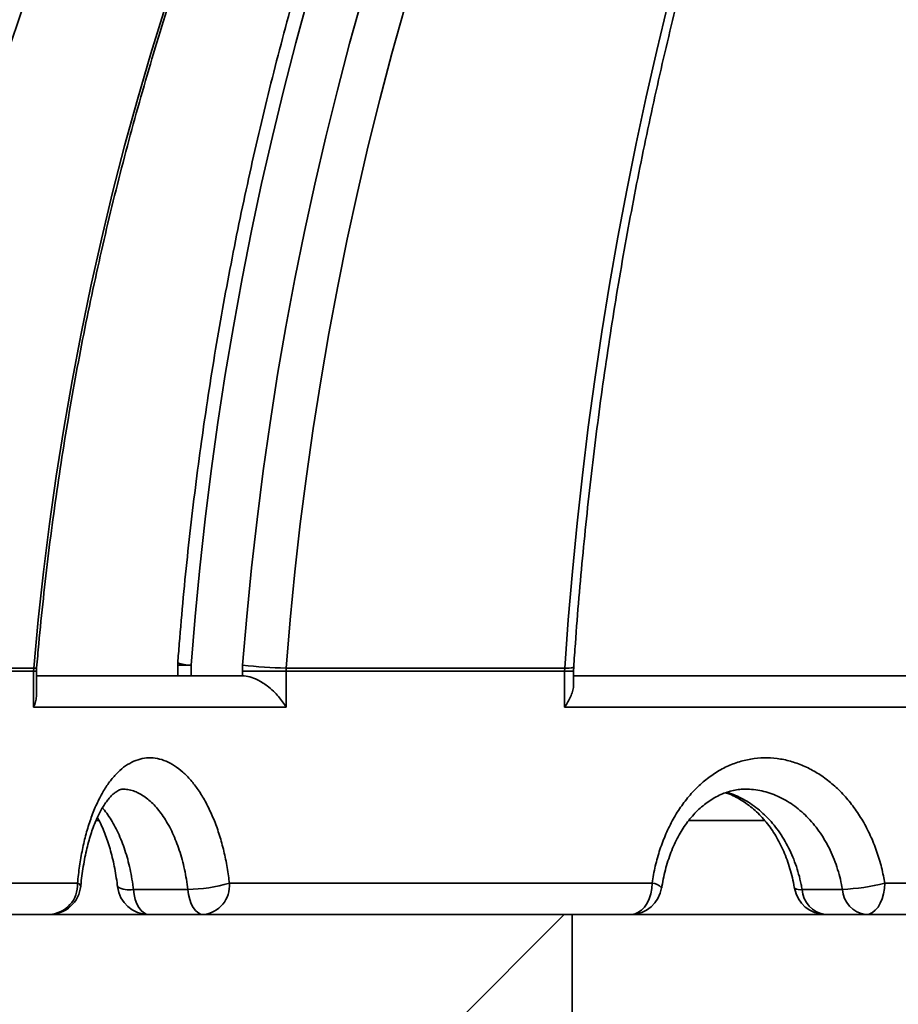
# Model space of a CAD drawing. Units: inches. Extents: x 0.2 to 8.4, y 0.1 to 10.9.
# Drawn here: x 3.4 to 3.6, y 4.9 to 5.1 of the extents above; entities that cross this region are included whole.
import ezdxf

# ---------------------------------------------------------------- set-up
doc = ezdxf.new("R2010")
doc.units = ezdxf.units.IN
doc.header["$MEASUREMENT"] = 0

msp = doc.modelspace()

# ---------------------------------------------------------------- hatches: boundary and pattern name
at = {"linetype": 'Continuous', "lineweight": 18}
h = msp.add_hatch(dxfattribs=at)
h.set_pattern_fill('ANSI31', style=0)
h.set_pattern_definition([(45, (0, 0), (-0.08838834764831843, 0.08838834764831845), [])])
edge = h.paths.add_edge_path(flags=0)
edge.add_line((2.832482043366845, 6.225909408158671), (3.077919665747559, 6.225909408158671))
edge.add_line((3.077919665747559, 6.225909408158671), (3.095548647170087, 5.097654597116891))
edge.add_arc((3.303856553843982, 5.100909408158672), 0.2083333333333333, 180.8951737102121, 265.7236507462814)
edge.add_spline(control_points=[(3.288321741554985, 4.893156075129034), (3.289511791269624, 4.893067088836194), (3.290702957895523, 4.89277216648271), (3.291796741814713, 4.892294910134668), (3.292890742809439, 4.891817559068944), (3.293917677369265, 4.891144346730954), (3.29479023544031, 4.890329887014906), (3.295657592014215, 4.88952028245982), (3.296396577816488, 4.888548197775402), (3.296942281819581, 4.887494644690397), (3.297481019013731, 4.886454541942965), (3.29784634546823, 4.885305798992633), (3.298005521733695, 4.884145318744593), (3.298068977572577, 4.883682691685025), (3.298100951783631, 4.883214655526273), (3.298100951783631, 4.882747696813181)], knot_values=[1.430489624538199e-17, 1.430489624538199e-17, 1.430489624538199e-17, 1.430489624538199e-17, 0.0005456097077546942, 0.0005456097077546942, 0.0005456097077546942, 0.001091415388368936, 0.001091415388368936, 0.001091415388368936, 0.001634011719557405, 0.001634011719557405, 0.001634011719557405, 0.002169605798300871, 0.002169605798300871, 0.002169605798300871, 0.00238049372297027, 0.00238049372297027, 0.00238049372297027, 0.00238049372297027], weights=[1, 1, 1, 1, 1, 1, 1, 1, 1, 1, 1, 1, 1, 1, 1, 1], degree=3, periodic=0)
edge.add_line((3.298100951783632, 4.882747696813181), (3.298100951783632, 4.871742741492005))
edge.add_spline(control_points=[(3.298100951783632, 4.871742741492005), (3.298100951783632, 4.871083984143041), (3.298164895386198, 4.87042220998487), (3.298290932927161, 4.869775622184892), (3.298431317244336, 4.869055433691053), (3.298650408026597, 4.868346387148858), (3.298940432626883, 4.867672395342976), (3.299406979727308, 4.866588180685205), (3.30007114196504, 4.865571028774424), (3.30087438613612, 4.864706166691391), (3.301686834240543, 4.86383139462924), (3.302664514501044, 4.863087410202712), (3.303722961258125, 4.862535152522343), (3.304785814199237, 4.861980595860984), (3.305959922164781, 4.861603536324135), (3.307146682820405, 4.861433864254105), (3.307648125203818, 4.861362172656652), (3.308155937878591, 4.861326074825338), (3.308662479238233, 4.861326074825338)], knot_values=[0.009780611278546188, 0.009780611278546188, 0.009780611278546188, 0.009780611278546188, 0.01008359184340057, 0.01008359184340057, 0.01008359184340057, 0.01041905927793951, 0.01041905927793951, 0.01041905927793951, 0.01096361162200888, 0.01096361162200888, 0.01096361162200888, 0.01151444092746441, 0.01151444092746441, 0.01151444092746441, 0.01206750378997623, 0.01206750378997623, 0.01206750378997623, 0.01230004123826823, 0.01230004123826823, 0.01230004123826823, 0.01230004123826823], weights=[1, 1, 1, 1, 1, 1, 1, 1, 1, 1, 1, 1, 1, 1, 1, 1, 1, 1, 1], degree=3, periodic=0)
edge.add_line((3.308662479238233, 4.861326074825338), (3.468084769414516, 4.861326074825338))
edge.add_spline(control_points=[(3.468084769414516, 4.861326074825338), (3.468507614605958, 4.861326074825338), (3.468931157514697, 4.861350462089271), (3.469351206549398, 4.861399009636812)], knot_values=[0.001024465079600183, 0.001024465079600183, 0.001024465079600183, 0.001024465079600183, 0.001218911640043585, 0.001218911640043585, 0.001218911640043585, 0.001218911640043585], weights=[1, 1, 1, 1], degree=3, periodic=0)
edge.add_spline(control_points=[(3.469351206549323, 4.861399009637449), (3.471727610857058, 4.754041465858152), (3.474105323042005, 4.646683951020298), (3.476484423327029, 4.539326466951459), (3.477260660918965, 4.504298555167153), (3.47803704633173, 4.469270646658311), (3.478813582505075, 4.434242741492005)], knot_values=[0.06036447220768781, 0.06036447220768781, 0.06036447220768781, 0.06036447220768781, 0.1094603647243352, 0.1094603647243352, 0.1094603647243352, 0.1254790578476157, 0.1254790578476157, 0.1254790578476157, 0.1254790578476157], weights=[1, 1, 1, 1, 1, 1, 1], degree=3, periodic=0)
edge.add_line((3.478813582505075, 4.434242741492005), (3.505723977921884, 4.434242741492005))
edge.add_line((3.505723977921884, 4.434242741492005), (3.505723977921884, 4.918617741492005))
edge.add_line((3.505723977921884, 4.918617741492005), (3.336481587730203, 4.918617741492005))
edge.add_spline(control_points=[(3.336481587730203, 4.918617741492005), (3.3360187144461, 4.923826073065936), (3.335555861014767, 4.929034406404256), (3.335093027270456, 4.934242741492005)], knot_values=[0.1416037624486314, 0.1416037624486314, 0.1416037624486314, 0.1416037624486314, 0.1439943968493234, 0.1439943968493234, 0.1439943968493234, 0.1439943968493234], weights=[1, 1, 1, 1], degree=3, periodic=0)
edge.add_line((3.335093027270456, 4.934242741492005), (3.303856553843982, 4.934242741492005))
edge.add_arc((3.303856553843982, 5.100909408158672), 0.1666666666666667, 180.8951737102111, 270, ccw=False)
edge.add_line((3.137210228504866, 5.098305559325248), (3.119901682273419, 6.206052518137873))
edge.add_arc((3.05740931027125, 6.205076074825338), 0.0625, 0.8951737102118821, 90)
edge.add_line((3.05740931027125, 6.267576074825338), (2.832482043366845, 6.267576074825338))
edge.add_line((2.832482043366845, 6.267576074825338), (2.832482043366845, 6.225909408158671))

# ---------------------------------------------------------------- linework, layer by layer
at = {"color": 7, "linetype": 'Continuous', "lineweight": 35}
for p, q in [((3.416256238309529, 4.95908419604918), (3.391241745056867, 4.95908419604918)), ((3.391263744802724, 4.959570005437069), (3.416276771405662, 4.959570005437069)), ((3.416256238309529, 4.95908419604918), (3.416276771405662, 4.959570005437069)), ((3.416256238309529, 4.953091948049918), (3.416256238309529, 4.95908419604918)), ((3.416734757226082, 4.955273684235205), (3.416734757226082, 4.95908419604918)), ((3.440184384111769, 4.960047019509895), (3.440184384111769, 4.958300280938368)), ((3.442405331788525, 4.960047019509895), (3.442405331788525, 4.958300280938368)), ((3.450975430563791, 4.960055816352718), (3.450938250993292, 4.95908419604918)), ((3.450938250993292, 4.958300280938368), (3.450938250993292, 4.95908419604918)), ((3.458179051791388, 4.95908419604918), (3.450938250993292, 4.95908419604918)), ((3.458179051791388, 4.95908419604918), (3.458197727131204, 4.959570005437069)), ((3.458179051791388, 4.95908419604918), (3.458179051791388, 4.953091948049918)), ((3.504473263663369, 4.95908419604918), (3.458179051791388, 4.95908419604918)), ((3.458197727131204, 4.959570005437069), (3.504489127924548, 4.959570005437069)), ((3.504473263663369, 4.95908419604918), (3.504489127924548, 4.959570005437069)), ((3.504473263663369, 4.953091948049918), (3.504473263663369, 4.95908419604918)), ((3.50595421322198, 4.956734815689423), (3.50595421322198, 4.95908419604918)), ((3.416734757226082, 4.958300280938368), (3.450943726485594, 4.958300280938368)), ((3.50595421322198, 4.958300280938368), (3.566957870724745, 4.958300280938368)), ((3.458179051791388, 4.953091948049918), (3.416256238309529, 4.953091948049918)), ((3.57417911619319, 4.953091948049918), (3.504473263663369, 4.953091948049918)), ((3.427077913296616, 4.934242741492005), (3.426582234578295, 4.934242741492005)), ((3.537657753646642, 4.934242741492005), (3.52504850153202, 4.934242741492005)), ((3.386177110230628, 4.923826074951226), (3.423541111931825, 4.923826074951226)), ((3.432823513589617, 4.922784408373536), (3.441858026999926, 4.922784408373536)), ((3.448769931597459, 4.923826074951226), (3.518991311505197, 4.923826074951226)), ((3.543906121464964, 4.922784408373536), (3.550611766223005, 4.922784408373536)), ((3.557644131651187, 4.923826074951226), (3.652253134275471, 4.923826074951226)), ((3.336481590984173, 4.918617741298896), (3.505723973659505, 4.918617741298896)), ((3.505723973659505, 4.434242735312521), (3.505723973659505, 4.918617741298896)), ((4.159240113074184, 4.918617741298896), (3.505723973659505, 4.918617741298896))]:
    msp.add_line(p, q, dxfattribs=at)
at = {"color": 8, "linetype": 'Continuous', "lineweight": 35}
for p, q in [((3.416256238309529, 4.95908419604918), (3.416734757226082, 4.95908419604918)), ((3.440184384111769, 4.960047019509895), (3.442405331788525, 4.960047019509895)), ((3.504473263663369, 4.95908419604918), (3.50595421322198, 4.95908419604918))]:
    msp.add_line(p, q, dxfattribs=at)
at = {"color": 8, "linetype": 'Continuous', "lineweight": 35, "flags": 128}
for points in [[(3.46192543740171, 5.07124667214424), (3.459812679586247, 5.063523453585742), (3.457808453850345, 5.055757225524094), (3.455913371298056, 5.047950285710529), (3.454127969700945, 5.040104907452119), (3.452452762386416, 5.032223382389058), (3.450888262681873, 5.024308032716742), (3.449434910582232, 5.016361162297446), (3.448093121638247, 5.008385105548644), (3.446863335844838, 5.000382190776776), (3.445745846531947, 4.9923547646214), (3.444741044806169, 4.984305176777593), (3.443849175109124, 4.976235779995952), (3.443070530770757, 4.96814893924916), (3.442405331788525, 4.960047019509895)], [(3.450975430563791, 4.960055816352718), (3.451655320487422, 4.968152385876011), (3.452451051295072, 4.976233207247894), (3.453362402989281, 4.984295808552481), (3.454389057795944, 4.992337733151482), (3.455530746829278, 5.000356512184529), (3.45678710342685, 5.008349698179896), (3.458157712037907, 5.016314846721375), (3.459642206000017, 5.024249531725883), (3.461240096429939, 5.032151314888255), (3.462950894444432, 5.040017788458525), (3.464774111160255, 5.047846544686732), (3.466709159917518, 5.055635200267074), (3.468755454056331, 5.063381359671668), (3.470912358028481, 5.071082664038876)], [(3.504489127924548, 4.959570005437069), (3.505072414519705, 4.967613138494331), (3.505755506628566, 4.975640543261066), (3.506538208697836, 4.983649737127064), (3.507420251841732, 4.991638257342997), (3.508401391618633, 4.999603625881936), (3.509481334698593, 5.007543401383193), (3.510659689975022, 5.015455121097444), (3.511936164117972, 5.023336346719519), (3.513310292688367, 5.031184652166337), (3.514781733467935, 5.038997611354809), (3.516349948685112, 5.046772810423935), (3.518014522789143, 5.054507847734791), (3.519774893564301, 5.062200352203656), (3.521630547683182, 5.069847940524729)]]:
    msp.add_lwpolyline(points, dxfattribs=at)
at = {"color": 7, "linetype": 'Continuous', "lineweight": 35, "flags": 128}
for points in [[(3.416276771405662, 4.959570005437069), (3.417020607257252, 4.967575989479036), (3.417891112756653, 4.975566404117528), (3.418888141238895, 4.98353880035306), (3.420011350485709, 4.991490749047026), (3.4212603493905, 4.999419811894259), (3.422634844623324, 5.007323568922716), (3.42413432285678, 5.015199606271395), (3.42575836854011, 5.023045516190329), (3.427506492790074, 5.030858897040598), (3.429378157835106, 5.03863735329432), (3.431372777015317, 5.046378526089852), (3.433489763670818, 5.054080038232438), (3.43572843336507, 5.061739530860437), (3.43808815054986, 5.069354669556372)], [(3.477911577172904, 5.069354669556372), (3.475778799588711, 5.061739530860437), (3.473755409629751, 5.054080038232438), (3.471841993955914, 5.046378526089852), (3.470039188115414, 5.03863735329432), (3.468347529879817, 5.030858897040598), (3.466767508132363, 5.023045516190329), (3.465299636200456, 5.015199606271395), (3.463944354079012, 5.007323568922716), (3.462702052874627, 4.999419811894259), (3.461573148138053, 4.991490749047026), (3.46055798208756, 4.98353880035306), (3.459656823608931, 4.975566404117528), (3.458869990476272, 4.967575989479036), (3.458197727131204, 4.959570005437069)], [(3.432823513589617, 4.922784408373536), (3.432949547689217, 4.921930344628643), (3.433146445414637, 4.921131695035266), (3.433408511276119, 4.920411805295938), (3.433728045362612, 4.919791716487035), (3.43409573444837, 4.919289558538006), (3.434500823102084, 4.918920007112652), (3.434931455905155, 4.918693863475082), (3.435375068558281, 4.918617741298896)], [(3.444409557524427, 4.918617741298896), (3.443965969315463, 4.918693863475082), (3.44353531206823, 4.918920007112652), (3.443130247858677, 4.919289558538006), (3.44276255877292, 4.919791716487035), (3.442443000242265, 4.920411805295938), (3.442180934380783, 4.921131695035266), (3.441984036655363, 4.921930344628643), (3.441858026999926, 4.922784408373536)], [(3.518991311505197, 4.923826074951226), (3.518937192130388, 4.922921656996362), (3.518776471764821, 4.922044719626816), (3.518514039240909, 4.921221907743122), (3.518157863355483, 4.920478223139785), (3.517718772872338, 4.919836259861355), (3.517210114303961, 4.919315525876918), (3.516647336360776, 4.918931842670371), (3.516047525512064, 4.918696867051495), (3.515428917102725, 4.918617741298896)], [(3.557644131651187, 4.923826074951226), (3.55759666108846, 4.922921656996362), (3.557455764938326, 4.922044719626816), (3.557225696484985, 4.921221907743122), (3.556913446758788, 4.920478223139785), (3.556528500094613, 4.919836259861355), (3.556082540801929, 4.919315525876918), (3.555589135390679, 4.918931842670371), (3.555063292576371, 4.918696867051495), (3.554520974396832, 4.918617741298896)]]:
    msp.add_lwpolyline(points, dxfattribs=at)
at = {"color": 7, "linetype": 'Continuous', "lineweight": 35}
for centre, radius, start, end in [((3.832482043366844, 4.916633614507878), 0.4811507936507938, 94.39329781040588, 174.7664530195671), ((3.44539270557691, 4.960047020236133), 0.005208333333333037, 175.7089685053527, 179.9999999999902), ((3.459665033920123, 5.035311643956124), 0.075755849904572, 263.413368031889, 268.8901748998701), ((3.418894050522382, 4.923826074825339), 0.005208333333333966, 270.0000000000008, 354.7255937203614), ((3.418608687242063, 4.923549656229956), 0.004940164028616813, 273.3115446590303, 3.207565921516456), ((3.435375074695671, 4.923826074825339), 0.005208333333333925, 186.3674443288502, 270.0000000000008), ((3.441742203399816, 4.947005506973333), 0.02422137552839339, 270.2739823234947, 286.8666796619572), ((3.443963454908818, 4.923420616209417), 0.004823547962834266, 275.3065451521293, 4.821869672980996), ((3.515428920800541, 4.923826074825339), 0.005208333333333925, 270.0000000000008, 351.5177181969441), ((3.547815315429478, 4.923826074825339), 0.005208333333333925, 189.2824638834315, 270.0000000000008), ((3.548332622115102, 4.923020229554276), 0.004432777868895145, 183.049541451934, 263.2981589968386), ((3.548996793814754, 4.957946036194758), 0.03519869609683796, 272.6297451025519, 284.2215566360188), ((3.555038260648249, 4.923020226748837), 0.004432771503567761, 183.0495095219998, 263.2985484691114)]:
    msp.add_arc(centre, radius, start, end, dxfattribs=at)
at = {"color": 8, "linetype": 'Continuous', "lineweight": 35}
for centre, radius, start, end in [((3.833912576363745, 4.917291001795996), 0.4808719625458192, 110.7960253559007, 174.8420608988857), ((3.834985685848119, 4.917000345202827), 0.4763242730187325, 126.033175979661, 174.8149557827894), ((3.856331632036817, 4.918768497809904), 0.4668542628712219, 135.4590741568327, 174.986143048863), ((3.8353803790725, 4.916836262080502), 0.4663545145193252, 137.8424690337023, 174.6824648447547), ((3.857018630286542, 4.918240352712589), 0.4739434314971737, 140.7727714059583, 174.9382801640769), ((3.442539947394886, 4.967249136864766), 0.007203375302925616, 251.0354919346002, 268.9292026606473), ((3.41644133634068, 4.960397127966727), 0.0008433346292587618, 258.7473323344224, 291.9957437729581), ((3.504916664559647, 4.962951210984643), 0.003408128302939245, 262.7934778673242, 288.0903111070334), ((3.423420682286999, 4.923150326584139), 0.0006863957713839319, 16.21803932701954, 79.89502586298102), ((3.432073901403323, 4.926231492544979), 0.003527649035102417, 237.905094906837, 282.2686790322376), ((3.518896674535923, 4.921612044077266), 0.002216052541525195, 40.58665970299844, 87.55242787959655), ((3.543529285715481, 4.924358698843148), 0.00161876362227516, 238.1752936856153, 283.4615236161358)]:
    msp.add_arc(centre, radius, start, end, dxfattribs=at)
at = {"color": 7, "linetype": 'Continuous', "lineweight": 35}
for points, knots in [([(3.505974941871409, 4.959711521857814), (3.506065062607798, 4.961034791159385), (3.506326757131555, 4.964877328887674), (3.50682711618322, 4.971229567638048), (3.50750468896979, 4.97876167074614), (3.508270938961985, 4.986276667125948), (3.509124108118917, 4.993772658780292), (3.510064369711948, 5.001247559479525), (3.511091327711579, 5.008699335392108), (3.51220476925658, 5.016125952002053), (3.513404339183069, 5.023525375831272), (3.514689755844355, 5.030895580711185), (3.516060594363646, 5.038234571894056), (3.517516503714123, 5.045540333612591), (3.519057093288769, 5.052810864108796), (3.52068193614567, 5.060044195498753), (3.52239049694539, 5.067238349828856), (3.524182418671446, 5.07439135741243), (3.52605713412247, 5.081501261840112), (3.528014086212414, 5.088566154922107), (3.530052836310548, 5.095584077003584), (3.532172725871227, 5.102553131939934), (3.534373200701219, 5.109471416589923), (3.53665361292451, 5.116337058014059), (3.539013415308599, 5.123148149372233), (3.541451805221087, 5.12990290725681), (3.543968274200909, 5.136599406926654), (3.546561990655806, 5.143235907498481), (3.549232261126698, 5.149810564605112), (3.551978414228826, 5.156321582429321), (3.554799584608406, 5.162767231590026), (3.557695087626832, 5.169145716730847), (3.560664046560294, 5.175455354737783), (3.563705651055599, 5.181694401413604), (3.566819081764853, 5.187861184720085), (3.570003445633823, 5.193954032864681), (3.573257902820318, 5.199971280690217), (3.576581513897091, 5.205911321697129), (3.579973372425759, 5.211772547538065), (3.583432560005476, 5.217553361278784), (3.58695808777034, 5.223252235348316), (3.590549012910092, 5.228867572146618), (3.594204311316751, 5.234397945018177), (3.597923046781759, 5.239841771890113), (3.601704107032794, 5.245197691612822), (3.605546505566957, 5.250464192449188), (3.60944922266347, 5.255639879750102), (3.613411118995915, 5.260723385751803), (3.617431178513997, 5.265713319387055), (3.621508263483131, 5.270608359111568), (3.625641248155282, 5.275407213764173), (3.629829066330238, 5.280108583617103), (3.634070565831057, 5.284711195149263), (3.63836456191308, 5.289213850129972), (3.642709915454589, 5.293615357245902), (3.647105477504011, 5.297914497665952), (3.651550032344926, 5.302110167911954), (3.65604239514644, 5.306201244132884), (3.660581366927186, 5.310186608329076), (3.665165742221351, 5.3140651905192), (3.66979425005322, 5.317836035086557), (3.674465719855466, 5.321498060116502), (3.679178845959742, 5.325050304391176), (3.683932440594694, 5.328491806097637), (3.688725178929995, 5.33182167235087), (3.693555814717114, 5.335038985797721), (3.69842306138547, 5.338142903331476), (3.70332564912737, 5.341132558173177), (3.708262250692632, 5.344007133099271), (3.713231569130989, 5.346765950480207), (3.718232351556479, 5.349407805479044), (3.723262955818012, 5.351933674025374), (3.728323258862363, 5.354336736532734), (3.7328204990989, 5.356373146688563), (3.735640885927852, 5.357557286988182), (3.736755979202506, 5.35802545925122)], [0, 0, 0, 0, 0.007274590673941866, 0.02112411214355673, 0.03497365237181469, 0.0488230972489512, 0.06267244139995017, 0.076521656661078, 0.09037075755406078, 0.1042197142952854, 0.1180685355054084, 0.131917210034398, 0.1457657068127366, 0.1596140533634223, 0.1734622326069163, 0.1873102249087314, 0.2011580188469935, 0.2150056576716823, 0.2288530810620308, 0.2427002990521463, 0.2565473558691847, 0.2703942060128831, 0.2842408522343786, 0.2980873250092383, 0.3119336023437834, 0.3257796992059047, 0.339625621849685, 0.3534713638384949, 0.367316957987833, 0.381162411936988, 0.3950077268261993, 0.4088529741567867, 0.422698069447013, 0.4365431086903496, 0.4503881173745878, 0.4642330846630722, 0.4780780718555885, 0.4919230639699244, 0.5057681349701109, 0.5196133195898395, 0.5334586259133394, 0.5473041377506442, 0.5611498782224397, 0.5749959018083987, 0.5888422287981415, 0.6026890433316247, 0.6165362658578877, 0.6303840381465363, 0.6442324478978232, 0.6580814657223806, 0.6719313137437044, 0.6857820069693539, 0.6996336053166701, 0.7134862374536731, 0.7273400052089976, 0.7411949986853111, 0.7550513199060078, 0.7689090564283187, 0.7827683474435231, 0.7966292497134072, 0.8104919369103585, 0.8243564875250792, 0.8382230201014805, 0.8520916317058655, 0.8659624462797934, 0.8798355584995559, 0.8937110868884328, 0.9075891215140018, 0.9214697308169566, 0.9353530287167107, 0.94923907300462, 0.9631279369034206, 0.977019670874148, 0.9909142922543389, 0.9999999999999999, 0.9999999999999999, 0.9999999999999999, 0.9999999999999999]), ([(3.416757196966856, 4.959615176720801), (3.416872469730105, 4.960935556100252), (3.417207687388902, 4.964775270459737), (3.417848687406307, 4.971124821426447), (3.418717567230632, 4.978657254541126), (3.419700283323066, 4.98617267515806), (3.420794709744583, 4.993669202368323), (3.422001068287762, 5.001144736843773), (3.423318830446911, 5.008597275829746), (3.424747698219806, 5.016024778032167), (3.426287329167414, 5.023425218471475), (3.427937189864585, 5.030796599791164), (3.429696981223616, 5.038136890301527), (3.43156607974425, 5.045444118384659), (3.43354404306927, 5.052716288313986), (3.435630352915392, 5.059951413222628), (3.437824417652371, 5.067147529757294), (3.440125625746854, 5.074302681383963), (3.44253332890599, 5.081414933698887), (3.445046943933878, 5.088482325340931), (3.447665749806252, 5.095502945485783), (3.450388993817868, 5.102474906774505), (3.453215999810284, 5.10939627852942), (3.456145932253269, 5.116265206828568), (3.459178053683019, 5.123079802189264), (3.46231152445897, 5.129838216608273), (3.465545466875388, 5.136538619188419), (3.468878993623693, 5.143179198034622), (3.472311230085891, 5.149758130025671), (3.475841254814641, 5.156273613852703), (3.479468058368494, 5.162723908220528), (3.483190682275341, 5.169107244397067), (3.487008097252166, 5.175421900349015), (3.490919307043375, 5.181666129129065), (3.494923195175768, 5.187838271566762), (3.499018701957413, 5.193936627486066), (3.50320472629407, 5.199959535953688), (3.50748009191868, 5.20590537650402), (3.51184368682808, 5.211772512884806), (3.516294261621389, 5.217559370072412), (3.520830639175903, 5.223264360881023), (3.525451621676624, 5.228885917261599), (3.530155883922478, 5.234422559649256), (3.53494222650152, 5.239872740412444), (3.539809274222788, 5.245235019124712), (3.544755763026365, 5.250507874962504), (3.549780278944923, 5.25568995041279), (3.554881569563429, 5.26077973291663), (3.560058128759957, 5.265775965438759), (3.565308639584463, 5.270677184412098), (3.570631623178874, 5.275482099770291), (3.576025655232899, 5.280189409513627), (3.581489254722031, 5.284797832756945), (3.587020994698501, 5.289306064627773), (3.592619291621158, 5.29371298001384), (3.598282708824466, 5.298017257390908), (3.60400961890166, 5.302217821531558), (3.609798540141285, 5.306313480522403), (3.615647865069306, 5.310303131656134), (3.621555999367783, 5.314185697198724), (3.627521390059486, 5.317960039769407), (3.63354232762613, 5.321625296813298), (3.639617278367218, 5.325180269191609), (3.64574449099953, 5.328624168412413), (3.651922401056423, 5.331955887870646), (3.658149239099349, 5.335174656596045), (3.66442337602051, 5.338279528422607), (3.67074308832192, 5.341269614079912), (3.677106573023399, 5.344144438009091), (3.683512559361632, 5.346901685984747), (3.688637537043201, 5.349004943318465), (3.691628383808164, 5.350183054358477), (3.692460762015746, 5.350510932726338)], [0, 0, 0, 0, 0.00760228037717129, 0.02210772569108459, 0.03661329429970886, 0.05111889793657005, 0.06562453252621281, 0.08013021167915545, 0.09463592352502975, 0.1091416933305169, 0.1236475277154642, 0.1381534136956743, 0.152659368167963, 0.1671654090122831, 0.1816715168026479, 0.1961777289651865, 0.2106840266391556, 0.2251904340260808, 0.239696935100869, 0.2542035702381597, 0.2687103166057609, 0.2832171910388235, 0.297724230902536, 0.3122313764882668, 0.3267387011837444, 0.3412462032282027, 0.355753853831855, 0.3702616802728291, 0.384769715596164, 0.3992779585216508, 0.4137863575812942, 0.4282950238547708, 0.4428039113318991, 0.457313008402625, 0.471822371309382, 0.4863320118905391, 0.5008418815399691, 0.5153520801581182, 0.5298625265977275, 0.5443732769621987, 0.5588843257826515, 0.5733956700495614, 0.5879073674365918, 0.602419435743669, 0.6169318235726775, 0.631444565348733, 0.6459576559231623, 0.6604711203711394, 0.6749850090692605, 0.6894992717411434, 0.7040139095427305, 0.7185289443632034, 0.7330444429829123, 0.7475603390266774, 0.7620766789752252, 0.7765934696610115, 0.7911106708096883, 0.8056283210508537, 0.8201464690785744, 0.8346650019903735, 0.849184029648798, 0.8637035123820153, 0.8782234431929853, 0.892743842046213, 0.9072646900844951, 0.9217859891168473, 0.9363077531229045, 0.9508299725113556, 0.9653526208065256, 0.9798757416628635, 0.9943992469691831, 1, 1, 1, 1]), ([(3.569333158840769, 5.274283059983896), (3.568013108720844, 5.272829503647499), (3.565115261678742, 5.269638576374073), (3.560723979907976, 5.264598872980687), (3.556143818432348, 5.259187978083353), (3.551638068237011, 5.253685071926918), (3.547205343206089, 5.248094947387478), (3.542847539337459, 5.242418120182786), (3.538565591070807, 5.236656359367989), (3.534360615959553, 5.230811127346889), (3.530233784507552, 5.224883914213757), (3.526186133990795, 5.218876313893873), (3.522218682598008, 5.212789892470264), (3.518332546636998, 5.206626203063436), (3.51452867569614, 5.200386901230779), (3.510808061470646, 5.194073616870094), (3.50717172009602, 5.187687961855135), (3.503620576697154, 5.181231632391376), (3.500155494317907, 5.174706362349737), (3.496777508586538, 5.168113760111392), (3.493487339964889, 5.161455641088398), (3.490285975572502, 5.154733678822929), (3.487174186632975, 5.147949652355678), (3.48415274438171, 5.141105353140939), (3.481222504261762, 5.134202557922894), (3.478384198424848, 5.127243045314602), (3.47563854852867, 5.1202286827607), (3.472986339183655, 5.113161227877826), (3.470428128746655, 5.106042610188513), (3.467964699609174, 5.098874614071634), (3.465596611056109, 5.091659153899901), (3.463324535729992, 5.084398083520303), (3.46114900247909, 5.077093334198931), (3.459070621301065, 5.069746770650099), (3.457089931749353, 5.062360330771353), (3.455207398422938, 5.054935933017369), (3.453423564149214, 5.047475509556224), (3.451738841259852, 5.039981017385693), (3.45015372194729, 5.032454395286409), (3.448668581369437, 5.024897606980721), (3.447283775757596, 5.017312634516977), (3.445999720124893, 5.009701433882375), (3.444816730299726, 5.002066001113336), (3.443735043048637, 4.994408324818409), (3.442755151192533, 4.986730380962813), (3.441876753018061, 4.979034225492045), (3.441101740863025, 4.971321689257238), (3.440558211937324, 4.965119898662819), (3.44027969183178, 4.961488959333177), (3.440198977276521, 4.96043672056359)], [0, 0, 0, 0, 0.01808335908665366, 0.03969759015169589, 0.06131268011420168, 0.08292866723950867, 0.1045454774643183, 0.1261631364475651, 0.1477814886395176, 0.1694005891008734, 0.1910203579987445, 0.212640771829253, 0.2342617283821174, 0.2558833067312904, 0.2775053859349248, 0.2991279850300973, 0.3207510382296636, 0.3423745107718799, 0.3639983607836146, 0.3856225796782695, 0.4072472083682993, 0.4288720824541103, 0.4504973281259727, 0.472122783877103, 0.4937485149769975, 0.5153744551455292, 0.5370005888463912, 0.5586269258818749, 0.580253435355346, 0.6018800937808635, 0.6235069201266529, 0.6451338483073554, 0.6667609000127237, 0.6883880509723387, 0.7100153030279334, 0.7316426557779958, 0.7532700422430558, 0.7748975402760814, 0.7965250820651081, 0.8181526607153927, 0.8397803088275125, 0.8614079883449973, 0.8830357134103058, 0.9046634670433806, 0.9262912443450024, 0.9479190610004299, 0.9695468904053023, 0.991174751307896, 1, 1, 1, 1]), ([(3.37576472829313, 4.959571834165943), (3.375891305149008, 4.960890904714749), (3.376259726822146, 4.964730265198233), (3.376964462127584, 4.9710804451212), (3.377920159872045, 4.978615783672628), (3.379001145868817, 4.986134137335947), (3.380205271060797, 4.993633580642408), (3.381532495678175, 5.001112070988822), (3.382982505532368, 5.008567545007592), (3.384554814060644, 5.015997995976763), (3.3862490648427, 5.023401387295156), (3.388064816791447, 5.030775697132224), (3.390001528264895, 5.038118930659331), (3.392058617072889, 5.045429102416105), (3.394235701889079, 5.05270417026873), (3.396531955901439, 5.059942225351836), (3.398946985373415, 5.067141218142317), (3.401479928408044, 5.074299259626188), (3.404130264701831, 5.081414337064663), (3.406897098734507, 5.088484583541752), (3.409779854552913, 5.095508006350018), (3.412777609694873, 5.102482744929562), (3.415889643717488, 5.109406870475617), (3.4191151133964, 5.116278475298049), (3.422452998595488, 5.123095769224875), (3.42590255643793, 5.129856804258472), (3.429462760466842, 5.136559793832254), (3.433132662766222, 5.14320290236865), (3.436911250825496, 5.149784323049778), (3.44079755557454, 5.156302232114679), (3.44479040743333, 5.162754910334334), (3.448888803736046, 5.169140558509029), (3.453091639946889, 5.175457421148971), (3.457397695085947, 5.181703842117513), (3.461805863006393, 5.187878071005617), (3.466314913968637, 5.193978459351396), (3.470923766905893, 5.200003200755377), (3.47563036596907, 5.20595136298544), (3.48043658249766, 5.211818526160146), (3.485109123444279, 5.217352666236663), (3.488225400038596, 5.220889913089999), (3.489670710219285, 5.222530466723159)], [0, 0, 0, 0, 0.01363359298980569, 0.03968269795751612, 0.06573204330062622, 0.09178137085195387, 0.1178307409187942, 0.1438800866035025, 0.1699294723929226, 0.195978831395395, 0.2220281913770457, 0.2480776094532368, 0.274127002116061, 0.3001764236902965, 0.3262258757514363, 0.352275312288059, 0.3783247946237433, 0.4043742565505977, 0.4304237390767024, 0.4564732285634885, 0.4825227529620648, 0.508572310500387, 0.5346218472368511, 0.5606715134150185, 0.586721052625955, 0.6127706888167609, 0.6388203500298701, 0.6648699975420698, 0.6909197406389459, 0.7169694615365034, 0.743019202805855, 0.7690689479795477, 0.7951187387617289, 0.8211684990038228, 0.8472183612010296, 0.8732682493231343, 0.8993181393395172, 0.9253681057568832, 0.951418005598865, 0.9774679657017085, 0.9999999999999999, 0.9999999999999999, 0.9999999999999999, 0.9999999999999999]), ([(3.416746539312197, 4.959083392447352), (3.416739939075049, 4.959240102706324), (3.416732466330908, 4.959417529008349), (3.416757456850363, 4.959590779036198), (3.416760374707925, 4.95961100746341)], [0, 0, 0, 0, 0.8832414201453929, 1, 1, 1, 1]), ([(3.50596274423454, 4.959084772014748), (3.505959442294564, 4.959193550617367), (3.505953076967942, 4.959403248958409), (3.505973168199496, 4.959609858236618), (3.505982837335756, 4.959709291328027)], [0, 0, 0, 0, 0.5187384987239874, 1, 1, 1, 1]), ([(3.458179051791388, 4.953091948049918), (3.458174030553542, 4.953100687334663), (3.458004730324121, 4.953395348324181), (3.457627459520674, 4.953980081035532), (3.456938015282547, 4.954860548417505), (3.456095145601182, 4.955750176398151), (3.455189358150538, 4.956527821980246), (3.454283413757597, 4.957161723961921), (3.453316070573867, 4.957708132081118), (3.452146384932595, 4.95818979589988), (3.451345249188067, 4.95826339560965), (3.450943750929756, 4.958300280938368)], [0, 0, 0, 0, 0.003731274839983863, 0.1258067643409919, 0.2496181649873357, 0.3851016760662544, 0.5240143595929777, 0.6212670348171438, 0.7209788113262855, 0.8601653689157133, 0.9999999999999999, 0.9999999999999999, 0.9999999999999999, 0.9999999999999999]), ([(3.504473263663369, 4.953091948049918), (3.504479322985237, 4.953100687327328), (3.504676814383259, 4.953385526481052), (3.505034678848493, 4.953950243204426), (3.505484954652698, 4.954815670111871), (3.505810556248914, 4.955698290757057), (3.505964181537481, 4.956358771696313), (3.505944599415823, 4.956677619639896), (3.505941086706952, 4.956734815689423)], [0, 0, 0, 0, 0.00680506455652866, 0.2217973796334296, 0.4396339917249927, 0.6887398920880627, 0.9441650827414145, 0.9999999999999999, 0.9999999999999999, 0.9999999999999999, 0.9999999999999999]), ([(3.416256238309529, 4.953091948049918), (3.416259863572193, 4.953100687497638), (3.416382063388894, 4.953395275506434), (3.416573620456037, 4.953978762395228), (3.416729065638819, 4.954705473733073), (3.416715716689038, 4.9551264131997), (3.416711046388881, 4.955273684235205)], [0, 0, 0, 0, 0.01180177278637714, 0.397812408405028, 0.7893169987307214, 0.9999999999999999, 0.9999999999999999, 0.9999999999999999, 0.9999999999999999]), ([(3.423541111931825, 4.923826074951226), (3.423643085263819, 4.924779292121785), (3.423847354567626, 4.926688742406474), (3.42433592920063, 4.929432984531314), (3.424952295637259, 4.932048626192615), (3.425709420958926, 4.934489916415634), (3.426592571627223, 4.936732660884203), (3.427592671267271, 4.938743899760252), (3.428702969204553, 4.940489249268266), (3.429907338993705, 4.941956477170274), (3.431190859229471, 4.943125870752512), (3.432540965163779, 4.94397362310908), (3.433938022009185, 4.94450387177567), (3.435366795348165, 4.944712265824935), (3.436810149296815, 4.944587089500232), (3.438248136407012, 4.944145492117918), (3.439666589567893, 4.943392945992445), (3.441045379005366, 4.942328849363595), (3.442366557573457, 4.940978685219028), (3.443616314868637, 4.939354966086771), (3.444773139326618, 4.937467367092217), (3.445822737343795, 4.935347228220757), (3.446751203339814, 4.933016202360132), (3.447538787176907, 4.930495104618537), (3.448174684477185, 4.927819357314577), (3.448563022192944, 4.925571177186224), (3.44872271886188, 4.924224273624562), (3.448769931597459, 4.923826074951226)], [0, 0, 0, 0, 0.04143954602353322, 0.08301020522474004, 0.1244486011198672, 0.165900630849794, 0.2074856635077234, 0.2489355597373101, 0.2901246285300916, 0.3314475007761465, 0.372634441552344, 0.4133528809803471, 0.454203423999313, 0.4949209205155482, 0.5352816153089459, 0.5757715545901143, 0.6161330291074709, 0.6564639644645726, 0.6969223633026392, 0.7372555984598345, 0.777897144595153, 0.8186666358419928, 0.8593104240571104, 0.9004126013692357, 0.9416440689973312, 0.9827476480366317, 1, 1, 1, 1]), ([(3.518991311505197, 4.923826074951226), (3.519156025627177, 4.924779291141185), (3.519485974559072, 4.926688736791388), (3.520273241473442, 4.929432992444452), (3.52126366254108, 4.932048620483455), (3.522476351848558, 4.934489916559068), (3.523885250785181, 4.936732657869317), (3.525473792865195, 4.938743909315731), (3.52722866188091, 4.940489236706191), (3.529122431750348, 4.941956485605739), (3.531129998356837, 4.943125867722145), (3.53322930231101, 4.943973622482296), (3.535389604845434, 4.944503873969245), (3.537586726128286, 4.944712264974155), (3.539793128023763, 4.944587091218787), (3.541979624121532, 4.944145488400392), (3.544125191796701, 4.943392953605443), (3.546199727738247, 4.942328836844431), (3.548178371396727, 4.940978697909033), (3.550041840108563, 4.939354955621221), (3.551759447475663, 4.937467379378338), (3.553312255929858, 4.935347222301695), (3.554681372967532, 4.933016200144944), (3.555839623599645, 4.930495105390658), (3.556772576443228, 4.927819358339598), (3.557341277617207, 4.925571173929047), (3.557575026101906, 4.924224273455724), (3.557644131651187, 4.923826074951226)], [0, 0, 0, 0, 0.04143961363584876, 0.08301022458136811, 0.1244487411490315, 0.165900767561782, 0.2074857604244649, 0.2489355653024539, 0.290124822865593, 0.3314474421286361, 0.3726344578043108, 0.4133528537650283, 0.4542032473152345, 0.4949209722839022, 0.5352817491851779, 0.5757715822149139, 0.6161332007782133, 0.6564638878123664, 0.6969225847164312, 0.7372556795221799, 0.777897363488743, 0.8186666496099915, 0.8593103739083209, 0.9004125727251656, 0.9416440385742417, 0.9827476067991279, 0.9999999999999999, 0.9999999999999999, 0.9999999999999999, 0.9999999999999999]), ([(3.424090054479282, 4.923342069084169), (3.424092499370914, 4.92337341175015), (3.424137507606823, 4.923950401783824), (3.424272480679417, 4.925048955920129), (3.42449713951084, 4.926621495888925), (3.424774231492974, 4.928137974168672), (3.425092702599016, 4.929586616382965), (3.425449666243298, 4.930952550191612), (3.425838717828962, 4.932223114867305), (3.426253210026774, 4.933387877444074), (3.42668476202341, 4.934435760737845), (3.427137388959872, 4.935387314491678), (3.427608587172598, 4.936247035471305), (3.428093822567266, 4.937012637506609), (3.428577809667309, 4.937670188129394), (3.429048566977187, 4.938216261362819), (3.429493149705371, 4.938650728985042), (3.429898716861793, 4.938977728632131), (3.430254186377412, 4.93920586952453), (3.430551005927503, 4.939349739270438), (3.430792957061413, 4.939424317099386), (3.430931482848285, 4.939453162023974), (3.431025259411797, 4.93944657755608), (3.431053340705473, 4.939444605844069)], [0, 0, 0, 0, 0.003045519760620044, 0.05606525463733662, 0.1090752553233593, 0.1618214061133045, 0.2140841478029006, 0.2656525053452089, 0.3163354074199861, 0.3659764113990333, 0.414405253842653, 0.4618109061235712, 0.5108271834706299, 0.5599824204811258, 0.6091888512852808, 0.6583838643636554, 0.7076027640322384, 0.7570085684500537, 0.8070148932254426, 0.8584462912879521, 0.9129150043301241, 0.9739224893024748, 1, 1, 1, 1]), ([(3.520602792889226, 4.923051851186791), (3.520614549046108, 4.923142419506375), (3.520695023019167, 4.923762383375832), (3.520923372317015, 4.924886753188002), (3.521290072167942, 4.92641021506992), (3.521740040468478, 4.927880372300994), (3.522258292294917, 4.929285661632813), (3.522840680386516, 4.930612584113048), (3.523479326499332, 4.931850582208316), (3.5241636534206, 4.932986823996395), (3.524899844622051, 4.934035669899067), (3.525693600421379, 4.935008248018197), (3.526550518650484, 4.935908396344129), (3.527458397071935, 4.936721141097731), (3.528410053816191, 4.937439352888483), (3.529398102825949, 4.9380567921177), (3.530415292305487, 4.938567931274168), (3.531455191144239, 4.938969474333291), (3.532512755247262, 4.939253669246805), (3.533535875119319, 4.939424119620743), (3.53420807131245, 4.939437596728854), (3.534521812095528, 4.939443887032928)], [0, 0, 0, 0, 0.009335728342272078, 0.06390550574285864, 0.1185803568555317, 0.1731055016598332, 0.2272726935410419, 0.2809112601752969, 0.3338949022726322, 0.3861519948620142, 0.4371305308944159, 0.4903794310534908, 0.544620761952421, 0.5998224327179267, 0.6559146690184223, 0.7128252520224755, 0.7704926890644053, 0.8288808982612145, 0.8879676974837579, 0.9477100544741112, 1, 1, 1, 1]), ([(3.531203688204557, 4.938852077445952), (3.531440399936085, 4.938771648159488), (3.532040185935973, 4.938567854457796), (3.533001186070129, 4.938105320712589), (3.534072106546206, 4.937485014971566), (3.535114658803447, 4.936750698389615), (3.536118369636927, 4.935914131929488), (3.537073190161745, 4.934980907319401), (3.537969727567381, 4.933959488521458), (3.538800374943589, 4.932857894921121), (3.539560222004724, 4.931681151575544), (3.540252673917549, 4.930429460617394), (3.540879042628687, 4.929102592433368), (3.5414369174372, 4.927698848334972), (3.541923126779789, 4.926228205872251), (3.542318849337783, 4.92469951388012), (3.542559618307516, 4.923611296591036), (3.542640647889644, 4.923029505499225), (3.542647491560319, 4.922980368054237)], [0, 0, 0, 0, 0.04646328067321497, 0.1177298018846938, 0.1884497875317619, 0.2585678156373513, 0.3279729162767136, 0.3965281555908514, 0.4640925587292802, 0.5305557186508997, 0.5960688836951269, 0.6608439769021888, 0.7262400398246519, 0.7923975735887409, 0.8591757384061279, 0.9263796159652956, 0.9937821021646341, 1, 1, 1, 1]), ([(3.42684280934589, 4.934745943712824), (3.42692692312503, 4.934596812389474), (3.427192036313955, 4.934126774292191), (3.427613234058757, 4.93323534704214), (3.428097508639113, 4.932084532533472), (3.428546388234082, 4.930845194274148), (3.428959304697308, 4.929524259307349), (3.429332944177811, 4.928116916478414), (3.429662781294186, 4.926635843489193), (3.429936009163056, 4.9250906775075), (3.430107439649818, 4.923953230524573), (3.430168516806063, 4.923327133100845), (3.430176846386366, 4.923241747187541)], [0, 0, 0, 0, 0.05277237628826686, 0.1663300960676565, 0.2794000230189282, 0.3916701556550929, 0.5062831900538249, 0.6229220775670338, 0.7412194296350427, 0.8607395647969488, 0.9810079406237413, 1, 1, 1, 1])]:
    msp.add_open_spline(points, degree=3, knots=knots, dxfattribs=at)
at = {"color": 8, "linetype": 'Continuous', "lineweight": 35}
for points, knots in [([(3.441858026999926, 4.922784408373536), (3.44178580357741, 4.923347111207272), (3.441641356532226, 4.924472518434154), (3.441324533038316, 4.926128394329233), (3.440933752346149, 4.927748381047268), (3.440468401446345, 4.929301903785748), (3.439939983507785, 4.930764588899677), (3.439350040831945, 4.932142958277561), (3.438696017784668, 4.933437620934988), (3.437989036546412, 4.934626152866886), (3.437242577015152, 4.935689998753475), (3.436457132917686, 4.936635860435474), (3.435630704383967, 4.937461337627435), (3.434777933240015, 4.938150993750959), (3.433914325735417, 4.938694016191521), (3.433038500224644, 4.939100831885917), (3.432149231192917, 4.939352198766855), (3.4314822013115, 4.939462648596617), (3.431119962365125, 4.939442070147499), (3.431053731812066, 4.939438307652937)], [0, 0, 0, 0, 0.06071704816588134, 0.1214342645960524, 0.1839183070959089, 0.2464020156347048, 0.3071181115655768, 0.3678338870244581, 0.4303093542233358, 0.4927845550496494, 0.5535751992146676, 0.6143657561672276, 0.6769253921518499, 0.7394839093153259, 0.8002293781871126, 0.8609755729162161, 0.9234935091693961, 0.986011810019111, 1, 1, 1, 1]), ([(3.550611766223005, 4.922784408373536), (3.550507186525417, 4.92334711167962), (3.550298026891233, 4.924472519577791), (3.549838478199289, 4.926128382901919), (3.549270963097666, 4.927748401728921), (3.548593558045654, 4.929301882876281), (3.547822729297283, 4.930764604228965), (3.546959713777747, 4.932142946142789), (3.546000198071428, 4.933437632142159), (3.544959358745322, 4.934626147951212), (3.543856457351596, 4.935689998687548), (3.54269141876564, 4.936635857717365), (3.541460454485328, 4.937461342904585), (3.540184513089385, 4.938150992206449), (3.538886224598932, 4.938694020327902), (3.537563486792813, 4.939100795103075), (3.536212986999574, 4.939352360802502), (3.535190701442132, 4.939462850908979), (3.534629103503536, 4.939441845206757), (3.534521812095528, 4.939437832137597)], [0, 0, 0, 0, 0.06067003599849115, 0.1213402106522226, 0.1837752997985184, 0.2462111188830588, 0.3068795958891363, 0.3675485369890354, 0.4299751560973684, 0.4924022323278407, 0.5531457580761338, 0.6138890681746514, 0.6763998497959653, 0.7389101061277266, 0.7996089377284777, 0.8603071072463051, 0.9227770516064836, 0.9852468139673748, 1, 1, 1, 1]), ([(3.531392837130603, 4.938925079172074), (3.531431942815614, 4.938915594317717), (3.531922219948878, 4.938796680476849), (3.532833446400045, 4.938434326812548), (3.534113189114704, 4.937833809092473), (3.535352301123041, 4.937085439921023), (3.53655448353014, 4.936202090580979), (3.537698306305903, 4.935190951520591), (3.538764829722269, 4.934071608562014), (3.539758355004341, 4.932844382614128), (3.540677247606109, 4.931503254450766), (3.541504432519313, 4.930068803682216), (3.542226373694367, 4.928565987730608), (3.542848018934651, 4.926993370801702), (3.543364476140073, 4.925344769160271), (3.543705195631969, 4.923927289948336), (3.543856735039696, 4.92306532215472), (3.543906121464964, 4.922784408373536)], [0, 0, 0, 0, 0.006459149159953912, 0.08097986603817663, 0.1533809643810067, 0.2257819913068876, 0.3002784803095985, 0.3747749065002441, 0.447317685664027, 0.5198611813337629, 0.5945071329095027, 0.6691529361417957, 0.7417740288119816, 0.8143948339741782, 0.8891318483187864, 0.963868265227175, 1, 1, 1, 1]), ([(3.427671099777408, 4.936326266381281), (3.427715570533094, 4.936278183244386), (3.428032340634521, 4.935935681752867), (3.428580463165736, 4.935183660654221), (3.429305479166596, 4.934073553246829), (3.42998022022041, 4.932843834301899), (3.430606988719152, 4.931503410870456), (3.431172639072534, 4.930068762140135), (3.431667558814079, 4.928565993852506), (3.432094653582047, 4.926993371372683), (3.432450073767491, 4.925344762073747), (3.4326849664274, 4.923927301920345), (3.432789459747144, 4.923065322945762), (3.432823513589617, 4.922784408373536)], [0, 0, 0, 0, 0.01709047895119429, 0.1217373680158817, 0.2236402659758631, 0.325542183181952, 0.4303989727956657, 0.5352544138061128, 0.6372660656811527, 0.7392777503652403, 0.844261927067043, 0.9492457525910765, 1, 1, 1, 1])]:
    msp.add_open_spline(points, degree=3, knots=knots, dxfattribs=at)

doc.saveas('drawing.dxf')
